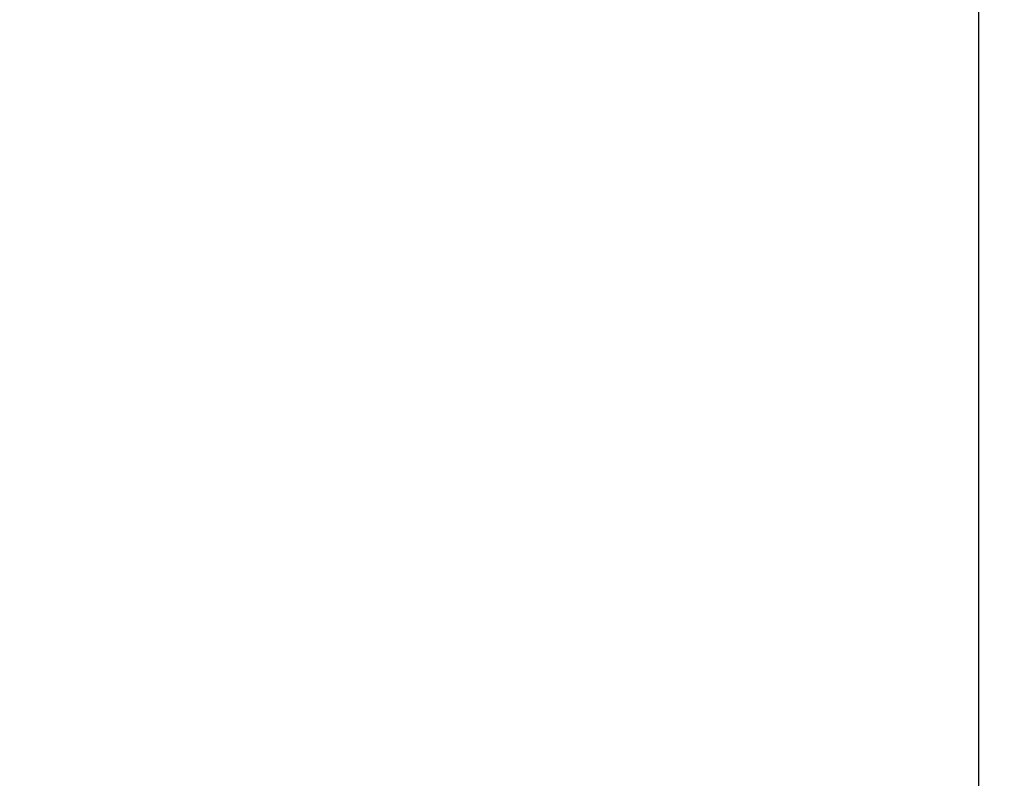
# Model space of a CAD drawing. Units: centimetres. Extents: x -451 to 335, y -321 to 418.
# Drawn here: x 76 to 188, y 85 to 172 of the extents above; entities that cross this region are included whole.
import ezdxf

# ---------------------------------------------------------------- set-up
doc = ezdxf.new("R2010")
doc.units = ezdxf.units.CM
doc.layers.add('strefa', color=6, linetype='Continuous')
doc.dimstyles.get("Standard").update_dxf_attribs({"dimtxt": 15, "dimasz": 20, "dimexe": 0.18, "dimexo": 0.0625, "dimgap": 10, "dimtad": 1, "dimdec": 0, "dimzin": 0, "dimdsep": 46, "dimtxsty": 'Standard', "dimcen": 0.09, "dimadec": 0, "dimazin": 0, "dimtfac": 1, "dimtdec": 4, "dimtofl": 0, "dimtmove": 0, "dimatfit": 3, "dimfxl": 1, "dimtolj": 1, "dimtzin": 0, "dimarcsym": 0})

# ---------------------------------------------------------------- blocks, each defined once
blk = doc.blocks.new('*D6')
at = {"layer": 'Defpoints', "color": 0}
for p in [(335.07, 332.55), (335.07, -4.82), (-401.89, -39.23)]:
    blk.add_point(p, dxfattribs=at)
at = {"layer": 'strefa', "color": 0, "lineweight": -2}
for p, q in [((-401.89, -39.17), (-401.89, 332.73)), ((-381.89, 332.55), (315.07, 332.55)), ((335.07, -4.76), (335.07, 332.73))]:
    blk.add_line(p, q, dxfattribs=at)
at = {"layer": 'strefa', "color": 0}
for points in [[(-381.89, 335.88), (-381.89, 329.22), (-401.89, 332.55)], [(315.07, 329.22), (315.07, 335.88), (335.07, 332.55)]]:
    blk.add_solid(points, dxfattribs=at)
at = {"layer": 'strefa', "color": 0, "insert": (-33.41, 350.05), "char_height": 15, "attachment_point": 5}
blk.add_mtext('\\A1;737', dxfattribs=at)
blk = doc.blocks.new('*D8')
at = {"layer": 'Defpoints', "color": 0}
for p in [(185.07, 178.12), (185.07, -12.65), (-201.89, -39.23)]:
    blk.add_point(p, dxfattribs=at)
at = {"layer": 'strefa', "color": 0, "lineweight": -2}
for p, q in [((-201.89, -39.17), (-201.89, 178.3)), ((-181.89, 178.12), (165.07, 178.12)), ((185.07, -12.58), (185.07, 178.3))]:
    blk.add_line(p, q, dxfattribs=at)
at = {"layer": 'strefa', "color": 0}
for points in [[(-181.89, 181.45), (-181.89, 174.78), (-201.89, 178.12)], [(165.07, 174.78), (165.07, 181.45), (185.07, 178.12)]]:
    blk.add_solid(points, dxfattribs=at)
at = {"layer": 'strefa', "color": 0, "insert": (-8.41, 195.62), "char_height": 15, "attachment_point": 5}
blk.add_mtext('\\A1;387', dxfattribs=at)

msp = doc.modelspace()

# ---------------------------------------------------------------- linework, layer by layer
at = {"layer": 'strefa', "color": 0}
msp.add_lwpolyline([(229.5, -180.35), (291.14, -118.71, 0.198913), (335.07, -12.65), (335.07, 3, 0.134795), (314.04, 79.6, 0.197257), (234.93, 161.57, 0.211252), (135.18, 230.66, 0.301161), (-2.94, 322.15), (-77.62, 322.15, 0.358851), (-224.84, 200.87, 0.08345), (-233.08, 151.83), (-233.08, 108.26, 0.036642), (-236.09, 86.51), (-301.89, 86.51, 0.414214), (-401.89, -13.49), (-401.89, -64.98, 0.414214), (-301.89, -164.98), (-236.4, -164.98), (-236.4, -171.01, 0.414214), (-86.4, -321.01), (79.79, -321.01, 0.396083)], format="xyb", close=True, dxfattribs=at)

# ---------------------------------------------------------------- dimensions: what is measured, and where the dimension line sits
for base, p1, p2, picture, middle in [((335.07, 332.55), (-401.89, -39.23), (335.07, -4.82), '*D6', (-33.41, 350.05)), ((185.07, 178.12), (-201.89, -39.23), (185.07, -12.65), '*D8', (-8.41, 195.62))]:
    dim = msp.add_linear_dim(base=base, p1=p1, p2=p2, dimstyle='Standard', override={"dimlfac": 1}, dxfattribs=at)
    dim.commit()
    dim.dimension.update_dxf_attribs({"geometry": picture, "text_midpoint": middle})

doc.saveas('drawing.dxf')
